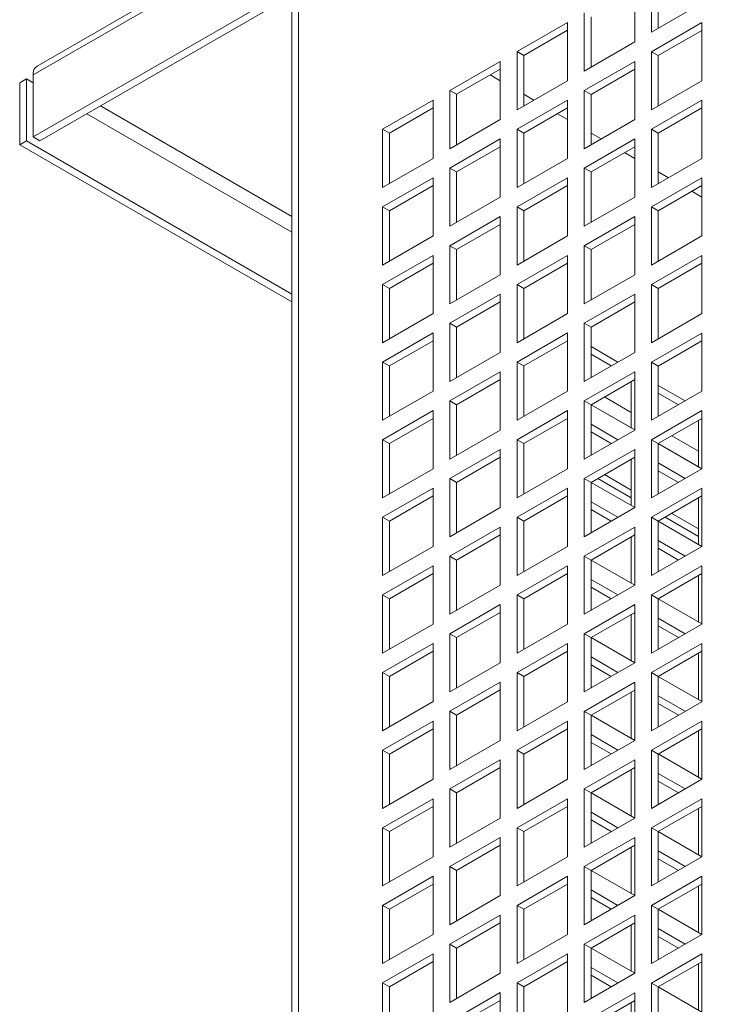
# Model space of a CAD drawing. Units: millimetres. Extents: x -148219 to -126400, y 56801 to 89536.
# Drawn here: x -127868 to -127723, y 88974 to 89182 of the extents above; entities that cross this region are included whole.
import ezdxf

# ---------------------------------------------------------------- set-up
doc = ezdxf.new("R2010")
doc.units = ezdxf.units.MM

msp = doc.modelspace()

# ---------------------------------------------------------------- linework, layer by layer
at = {"color": 7, "linetype": 'Continuous', "lineweight": 15}
for p, q in [((-127233.74, 89535.94), (-127864.48, 89171.83)), ((-127865.31, 89169.99), (-127234.57, 89534.11)), ((-127865.31, 89156.93), (-127231.74, 89522.68)), ((-127863.9, 89156.11), (-127230.33, 89521.86)), ((-127735.2, 89191.21), (-127735.2, 89178.97)), ((-127738.74, 89176.92), (-127738.74, 89189.17)), ((-127733.79, 89190.4), (-127733.79, 89179.78)), ((-127809.45, 89187.55), (-127809.45, 88866.65)), ((-127810.86, 89186.73), (-127810.86, 88865.83)), ((-127735.2, 89178.97), (-127724.6, 89185.09)), ((-127749.35, 89183.05), (-127749.35, 89170.8)), ((-127752.88, 89181.01), (-127763.49, 89174.89)), ((-127752.88, 89168.76), (-127752.88, 89181.01)), ((-127747.93, 89182.23), (-127747.93, 89171.62)), ((-127724.6, 89181.01), (-127735.2, 89174.88)), ((-127724.6, 89168.76), (-127724.6, 89181.01)), ((-127752.88, 89179.38), (-127762.07, 89174.07)), ((-127724.6, 89179.37), (-127733.79, 89174.07)), ((-127749.35, 89170.8), (-127738.74, 89176.92)), ((-127763.49, 89174.89), (-127763.49, 89162.64)), ((-127763.49, 89174.89), (-127762.07, 89174.07)), ((-127735.2, 89174.88), (-127735.2, 89162.64)), ((-127735.2, 89174.88), (-127733.79, 89174.07)), ((-127767.02, 89172.84), (-127777.63, 89166.72)), ((-127767.02, 89160.6), (-127767.02, 89172.84)), ((-127762.07, 89174.07), (-127762.07, 89163.45)), ((-127738.74, 89172.84), (-127749.35, 89166.72)), ((-127738.74, 89160.59), (-127738.74, 89172.84)), ((-127733.79, 89174.07), (-127733.79, 89163.45)), ((-127767.02, 89171.21), (-127776.22, 89165.91)), ((-127738.74, 89171.21), (-127747.93, 89165.9)), ((-127866.72, 89169.18), (-127868.14, 89168.36)), ((-127868.14, 89155.3), (-127868.14, 89168.36)), ((-127866.72, 89156.11), (-127866.72, 89169.18)), ((-127866.72, 89169.18), (-127865.31, 89168.36)), ((-127865.31, 89169.99), (-127865.31, 89156.93)), ((-127767.02, 89168.77), (-127769.14, 89169.99)), ((-127763.49, 89162.64), (-127752.88, 89168.76)), ((-127735.2, 89162.64), (-127724.6, 89168.76)), ((-127777.63, 89166.72), (-127777.63, 89154.47)), ((-127777.63, 89166.72), (-127776.22, 89165.91)), ((-127749.35, 89166.72), (-127749.35, 89154.47)), ((-127749.35, 89166.72), (-127747.93, 89165.9)), ((-127781.16, 89164.68), (-127791.77, 89158.56)), ((-127781.16, 89152.43), (-127781.16, 89164.68)), ((-127776.22, 89165.91), (-127776.22, 89155.29)), ((-127752.88, 89164.68), (-127763.49, 89158.56)), ((-127759.94, 89164.68), (-127762.07, 89165.91)), ((-127752.88, 89152.43), (-127752.88, 89164.68)), ((-127747.93, 89165.9), (-127747.93, 89155.29)), ((-127724.6, 89164.68), (-127735.2, 89158.55)), ((-127724.6, 89152.43), (-127724.6, 89164.68)), ((-127781.16, 89163.05), (-127790.36, 89157.74)), ((-127752.88, 89163.05), (-127762.07, 89157.74)), ((-127724.6, 89163.04), (-127733.79, 89157.74)), ((-127777.63, 89154.47), (-127767.02, 89160.6)), ((-127752.88, 89160.61), (-127754.99, 89161.83)), ((-127749.35, 89154.47), (-127738.74, 89160.59)), ((-127791.77, 89158.56), (-127791.77, 89146.31)), ((-127791.77, 89158.56), (-127790.36, 89157.74)), ((-127763.49, 89158.56), (-127763.49, 89146.31)), ((-127763.49, 89158.56), (-127762.07, 89157.74)), ((-127745.8, 89156.52), (-127747.93, 89157.75)), ((-127735.2, 89158.55), (-127735.2, 89146.3)), ((-127735.2, 89158.55), (-127733.79, 89157.74)), ((-127868.14, 89155.3), (-127866.72, 89156.11)), ((-127810.86, 89123.87), (-127866.72, 89156.11)), ((-127865.31, 89156.93), (-127863.9, 89156.11)), ((-127790.36, 89157.74), (-127790.36, 89147.13)), ((-127767.02, 89156.51), (-127777.63, 89150.39)), ((-127767.02, 89144.27), (-127767.02, 89156.51)), ((-127762.07, 89157.74), (-127762.07, 89147.12)), ((-127738.74, 89156.51), (-127749.35, 89150.39)), ((-127738.74, 89144.26), (-127738.74, 89156.51)), ((-127733.79, 89157.74), (-127733.79, 89147.12)), ((-127810.86, 89122.23), (-127868.14, 89155.3)), ((-127767.02, 89154.88), (-127776.22, 89149.57)), ((-127738.74, 89154.88), (-127747.93, 89149.57)), ((-127738.74, 89152.44), (-127740.85, 89153.66)), ((-127791.77, 89146.31), (-127781.16, 89152.43)), ((-127763.49, 89146.31), (-127752.88, 89152.43)), ((-127735.2, 89146.3), (-127724.6, 89152.43)), ((-127777.63, 89150.39), (-127777.63, 89138.14)), ((-127777.63, 89150.39), (-127776.22, 89149.57)), ((-127776.22, 89149.57), (-127776.22, 89138.96)), ((-127749.35, 89150.39), (-127749.35, 89138.14)), ((-127749.35, 89150.39), (-127747.93, 89149.57)), ((-127747.93, 89149.57), (-127747.93, 89138.96)), ((-127731.65, 89148.35), (-127733.79, 89149.58)), ((-127781.16, 89148.35), (-127791.77, 89142.23)), ((-127781.16, 89136.1), (-127781.16, 89148.35)), ((-127752.88, 89148.35), (-127763.49, 89142.22)), ((-127752.88, 89136.1), (-127752.88, 89148.35)), ((-127724.6, 89148.34), (-127735.2, 89142.22)), ((-127724.6, 89136.1), (-127724.6, 89148.34)), ((-127781.16, 89146.72), (-127790.36, 89141.41)), ((-127752.88, 89146.71), (-127762.07, 89141.41)), ((-127724.6, 89146.71), (-127733.79, 89141.41)), ((-127724.6, 89144.28), (-127726.7, 89145.5)), ((-127777.63, 89138.14), (-127767.02, 89144.27)), ((-127749.35, 89138.14), (-127738.74, 89144.26)), ((-127791.77, 89142.23), (-127791.77, 89129.98)), ((-127791.77, 89142.23), (-127790.36, 89141.41)), ((-127790.36, 89141.41), (-127790.36, 89130.8)), ((-127763.49, 89142.22), (-127763.49, 89129.98)), ((-127763.49, 89142.22), (-127762.07, 89141.41)), ((-127762.07, 89141.41), (-127762.07, 89130.79)), ((-127735.2, 89142.22), (-127735.2, 89129.97)), ((-127735.2, 89142.22), (-127733.79, 89141.41)), ((-127733.79, 89141.41), (-127733.79, 89130.79)), ((-127767.02, 89140.18), (-127777.63, 89134.06)), ((-127767.02, 89127.94), (-127767.02, 89140.18)), ((-127738.74, 89140.18), (-127749.35, 89134.06)), ((-127738.74, 89127.93), (-127738.74, 89140.18)), ((-127767.02, 89138.55), (-127776.22, 89133.24)), ((-127738.74, 89138.55), (-127747.93, 89133.24)), ((-127791.77, 89129.98), (-127781.16, 89136.1)), ((-127763.49, 89129.98), (-127752.88, 89136.1)), ((-127735.2, 89129.97), (-127724.6, 89136.1)), ((-127777.63, 89134.06), (-127777.63, 89121.81)), ((-127777.63, 89134.06), (-127776.22, 89133.24)), ((-127776.22, 89133.24), (-127776.22, 89122.63)), ((-127749.35, 89134.06), (-127749.35, 89121.81)), ((-127749.35, 89134.06), (-127747.93, 89133.24)), ((-127747.93, 89133.24), (-127747.93, 89122.63)), ((-127781.16, 89132.02), (-127791.77, 89125.9)), ((-127781.16, 89119.77), (-127781.16, 89132.02)), ((-127752.88, 89132.02), (-127763.49, 89125.89)), ((-127752.88, 89119.77), (-127752.88, 89132.02)), ((-127724.6, 89132.01), (-127735.2, 89125.89)), ((-127724.6, 89119.77), (-127724.6, 89132.01)), ((-127781.16, 89130.39), (-127790.36, 89125.08)), ((-127752.88, 89130.38), (-127762.07, 89125.08)), ((-127724.6, 89130.38), (-127733.79, 89125.07)), ((-127777.63, 89121.81), (-127767.02, 89127.94)), ((-127749.35, 89121.81), (-127738.74, 89127.93)), ((-127791.77, 89125.9), (-127791.77, 89113.65)), ((-127791.77, 89125.9), (-127790.36, 89125.08)), ((-127790.36, 89125.08), (-127790.36, 89114.46)), ((-127763.49, 89125.89), (-127763.49, 89113.65)), ((-127763.49, 89125.89), (-127762.07, 89125.08)), ((-127762.07, 89125.08), (-127762.07, 89114.46)), ((-127735.2, 89125.89), (-127735.2, 89113.64)), ((-127735.2, 89125.89), (-127733.79, 89125.07)), ((-127733.79, 89125.07), (-127733.79, 89114.46)), ((-127767.02, 89123.85), (-127777.63, 89117.73)), ((-127767.02, 89111.6), (-127767.02, 89123.85)), ((-127738.74, 89123.85), (-127749.35, 89117.73)), ((-127738.74, 89111.6), (-127738.74, 89123.85)), ((-127767.02, 89122.22), (-127776.22, 89116.91)), ((-127738.74, 89122.22), (-127747.93, 89116.91)), ((-127791.77, 89113.65), (-127781.16, 89119.77)), ((-127763.49, 89113.65), (-127752.88, 89119.77)), ((-127735.2, 89113.64), (-127724.6, 89119.77)), ((-127777.63, 89117.73), (-127777.63, 89105.48)), ((-127777.63, 89117.73), (-127776.22, 89116.91)), ((-127776.22, 89116.91), (-127776.22, 89106.3)), ((-127749.35, 89117.73), (-127749.35, 89105.48)), ((-127749.35, 89117.73), (-127747.93, 89116.91)), ((-127747.93, 89116.91), (-127747.93, 89106.3)), ((-127781.16, 89115.69), (-127791.77, 89109.57)), ((-127781.16, 89103.44), (-127781.16, 89115.69)), ((-127752.88, 89115.69), (-127763.49, 89109.56)), ((-127752.88, 89103.44), (-127752.88, 89115.69)), ((-127724.6, 89115.68), (-127735.2, 89109.56)), ((-127724.6, 89103.44), (-127724.6, 89115.68)), ((-127781.16, 89114.06), (-127790.36, 89108.75)), ((-127752.88, 89114.05), (-127762.07, 89108.75)), ((-127742.26, 89109.57), (-127747.93, 89112.84)), ((-127724.6, 89114.05), (-127733.79, 89108.74)), ((-127777.63, 89105.48), (-127767.02, 89111.6)), ((-127749.35, 89105.48), (-127738.74, 89111.6)), ((-127743.68, 89108.75), (-127747.93, 89111.21)), ((-127791.77, 89109.57), (-127791.77, 89097.32)), ((-127791.77, 89109.57), (-127790.36, 89108.75)), ((-127790.36, 89108.75), (-127790.36, 89098.13)), ((-127763.49, 89109.56), (-127763.49, 89097.31)), ((-127763.49, 89109.56), (-127762.07, 89108.75)), ((-127762.07, 89108.75), (-127762.07, 89098.13)), ((-127735.2, 89109.56), (-127735.2, 89097.31)), ((-127735.2, 89109.56), (-127733.79, 89108.74)), ((-127733.79, 89108.74), (-127733.79, 89098.13)), ((-127767.02, 89107.52), (-127777.63, 89101.4)), ((-127767.02, 89095.27), (-127767.02, 89107.52)), ((-127738.74, 89107.52), (-127749.35, 89101.4)), ((-127738.74, 89095.27), (-127738.74, 89107.52)), ((-127767.02, 89105.89), (-127776.22, 89100.58)), ((-127738.74, 89105.89), (-127747.93, 89100.58)), ((-127739.45, 89095.69), (-127739.45, 89105.48)), ((-127728.12, 89101.4), (-127733.79, 89104.67)), ((-127791.77, 89097.32), (-127781.16, 89103.44)), ((-127763.49, 89097.31), (-127752.88, 89103.44)), ((-127735.2, 89097.31), (-127724.6, 89103.44)), ((-127729.53, 89100.59), (-127733.79, 89103.04)), ((-127777.63, 89101.4), (-127777.63, 89089.15)), ((-127777.63, 89101.4), (-127776.22, 89100.58)), ((-127776.22, 89100.58), (-127776.22, 89089.97)), ((-127749.35, 89101.4), (-127749.35, 89089.15)), ((-127749.35, 89101.4), (-127747.93, 89100.58)), ((-127747.93, 89100.58), (-127747.93, 89089.96)), ((-127747.92, 89100.59), (-127738.74, 89095.28)), ((-127781.16, 89099.36), (-127791.77, 89093.23)), ((-127781.16, 89097.72), (-127790.36, 89092.42)), ((-127781.16, 89087.11), (-127781.16, 89099.36)), ((-127752.88, 89099.36), (-127763.49, 89093.23)), ((-127752.88, 89097.72), (-127762.07, 89092.42)), ((-127752.88, 89087.11), (-127752.88, 89099.36)), ((-127724.6, 89099.35), (-127735.2, 89093.23)), ((-127724.6, 89097.72), (-127733.79, 89092.41)), ((-127724.6, 89087.1), (-127724.6, 89099.35)), ((-127742.26, 89093.24), (-127747.93, 89096.51)), ((-127725.3, 89087.53), (-127725.3, 89097.31)), ((-127777.63, 89089.15), (-127767.02, 89095.27)), ((-127749.35, 89089.15), (-127738.74, 89095.27)), ((-127743.68, 89092.42), (-127747.93, 89094.88)), ((-127791.77, 89093.23), (-127791.77, 89080.99)), ((-127791.77, 89093.23), (-127790.36, 89092.42)), ((-127790.36, 89092.42), (-127790.36, 89081.8)), ((-127763.49, 89093.23), (-127763.49, 89080.98)), ((-127763.49, 89093.23), (-127762.07, 89092.42)), ((-127762.07, 89092.42), (-127762.07, 89081.8)), ((-127735.2, 89093.23), (-127735.2, 89080.98)), ((-127735.2, 89093.23), (-127733.79, 89092.41)), ((-127733.79, 89092.41), (-127733.79, 89081.8)), ((-127733.78, 89092.42), (-127724.6, 89087.12)), ((-127767.02, 89091.19), (-127777.63, 89085.07)), ((-127767.02, 89089.56), (-127776.22, 89084.25)), ((-127767.02, 89078.94), (-127767.02, 89091.19)), ((-127738.74, 89091.19), (-127749.35, 89085.07)), ((-127738.74, 89089.56), (-127747.93, 89084.25)), ((-127738.74, 89078.94), (-127738.74, 89091.19)), ((-127739.45, 89079.36), (-127739.45, 89089.15)), ((-127728.12, 89085.07), (-127733.79, 89088.34)), ((-127791.77, 89080.99), (-127781.16, 89087.11)), ((-127763.49, 89080.98), (-127752.88, 89087.11)), ((-127739.45, 89082.64), (-127745.08, 89085.89)), ((-127735.2, 89080.98), (-127724.6, 89087.1)), ((-127729.53, 89084.25), (-127733.79, 89086.71)), ((-127777.63, 89085.07), (-127777.63, 89072.82)), ((-127777.63, 89085.07), (-127776.22, 89084.25)), ((-127776.22, 89084.25), (-127776.22, 89073.64)), ((-127749.35, 89085.07), (-127749.35, 89072.82)), ((-127749.35, 89085.07), (-127747.93, 89084.25)), ((-127747.93, 89084.25), (-127747.93, 89073.63)), ((-127747.92, 89084.25), (-127738.74, 89078.95)), ((-127739.45, 89081), (-127746.5, 89085.08)), ((-127781.16, 89083.03), (-127791.77, 89076.9)), ((-127781.16, 89081.39), (-127790.36, 89076.09)), ((-127781.16, 89070.78), (-127781.16, 89083.03)), ((-127752.88, 89083.02), (-127763.49, 89076.9)), ((-127752.88, 89081.39), (-127762.07, 89076.08)), ((-127752.88, 89070.78), (-127752.88, 89083.02)), ((-127724.6, 89083.02), (-127735.2, 89076.9)), ((-127724.6, 89081.39), (-127733.79, 89076.08)), ((-127724.6, 89070.77), (-127724.6, 89083.02)), ((-127742.26, 89076.91), (-127747.93, 89080.18)), ((-127725.3, 89071.2), (-127725.3, 89080.98)), ((-127777.63, 89072.82), (-127767.02, 89078.94)), ((-127749.35, 89072.82), (-127738.74, 89078.94)), ((-127743.68, 89076.09), (-127747.93, 89078.54)), ((-127725.3, 89074.47), (-127730.94, 89077.73)), ((-127791.77, 89076.9), (-127791.77, 89064.66)), ((-127791.77, 89076.9), (-127790.36, 89076.09)), ((-127790.36, 89076.09), (-127790.36, 89065.47)), ((-127763.49, 89076.9), (-127763.49, 89064.65)), ((-127763.49, 89076.9), (-127762.07, 89076.08)), ((-127762.07, 89076.08), (-127762.07, 89065.47)), ((-127735.2, 89076.9), (-127735.2, 89064.65)), ((-127735.2, 89076.9), (-127733.79, 89076.08)), ((-127733.79, 89076.08), (-127733.79, 89065.47)), ((-127733.78, 89076.09), (-127724.6, 89070.79)), ((-127725.3, 89072.84), (-127732.35, 89076.91)), ((-127767.02, 89074.86), (-127777.63, 89068.74)), ((-127767.02, 89073.23), (-127776.22, 89067.92)), ((-127767.02, 89062.61), (-127767.02, 89074.86)), ((-127738.74, 89074.86), (-127749.35, 89068.73)), ((-127738.74, 89073.22), (-127747.93, 89067.92)), ((-127739.45, 89063.03), (-127739.45, 89072.82)), ((-127738.74, 89062.61), (-127738.74, 89074.86)), ((-127791.77, 89064.66), (-127781.16, 89070.78)), ((-127763.49, 89064.65), (-127752.88, 89070.78)), ((-127735.2, 89064.65), (-127724.6, 89070.77)), ((-127728.12, 89068.74), (-127733.79, 89072.01)), ((-127777.63, 89068.74), (-127777.63, 89056.49)), ((-127777.63, 89068.74), (-127776.22, 89067.92)), ((-127749.35, 89068.73), (-127749.35, 89056.49)), ((-127749.35, 89068.73), (-127747.93, 89067.92)), ((-127729.53, 89067.92), (-127733.79, 89070.38)), ((-127781.16, 89066.7), (-127791.77, 89060.57)), ((-127781.16, 89054.45), (-127781.16, 89066.7)), ((-127776.22, 89067.92), (-127776.22, 89057.31)), ((-127752.88, 89066.69), (-127763.49, 89060.57)), ((-127752.88, 89054.45), (-127752.88, 89066.69)), ((-127747.93, 89067.92), (-127747.93, 89057.3)), ((-127747.92, 89067.92), (-127738.74, 89062.62)), ((-127724.6, 89066.69), (-127735.2, 89060.57)), ((-127724.6, 89054.44), (-127724.6, 89066.69)), ((-127781.16, 89065.06), (-127790.36, 89059.76)), ((-127752.88, 89065.06), (-127762.07, 89059.75)), ((-127724.6, 89065.06), (-127733.79, 89059.75)), ((-127725.3, 89054.87), (-127725.3, 89064.65)), ((-127777.63, 89056.49), (-127767.02, 89062.61)), ((-127749.35, 89056.49), (-127738.74, 89062.61)), ((-127742.26, 89060.57), (-127747.93, 89063.85)), ((-127791.77, 89060.57), (-127791.77, 89048.32)), ((-127791.77, 89060.57), (-127790.36, 89059.76)), ((-127763.49, 89060.57), (-127763.49, 89048.32)), ((-127763.49, 89060.57), (-127762.07, 89059.75)), ((-127743.68, 89059.76), (-127747.93, 89062.21)), ((-127735.2, 89060.57), (-127735.2, 89048.32)), ((-127735.2, 89060.57), (-127733.79, 89059.75)), ((-127790.36, 89059.76), (-127790.36, 89049.14)), ((-127767.02, 89058.53), (-127777.63, 89052.41)), ((-127767.02, 89046.28), (-127767.02, 89058.53)), ((-127762.07, 89059.75), (-127762.07, 89049.14)), ((-127738.74, 89058.53), (-127749.35, 89052.4)), ((-127738.74, 89046.28), (-127738.74, 89058.53)), ((-127733.79, 89059.75), (-127733.79, 89049.14)), ((-127733.78, 89059.76), (-127724.6, 89054.46)), ((-127767.02, 89056.9), (-127776.22, 89051.59)), ((-127738.74, 89056.89), (-127747.93, 89051.59)), ((-127739.45, 89046.7), (-127739.45, 89056.49)), ((-127791.77, 89048.32), (-127781.16, 89054.45)), ((-127763.49, 89048.32), (-127752.88, 89054.45)), ((-127735.2, 89048.32), (-127724.6, 89054.44)), ((-127728.12, 89052.41), (-127733.79, 89055.68)), ((-127777.63, 89052.41), (-127777.63, 89040.16)), ((-127777.63, 89052.41), (-127776.22, 89051.59)), ((-127749.35, 89052.4), (-127749.35, 89040.16)), ((-127749.35, 89052.4), (-127747.93, 89051.59)), ((-127729.53, 89051.59), (-127733.79, 89054.05)), ((-127781.16, 89050.37), (-127791.77, 89044.24)), ((-127781.16, 89038.12), (-127781.16, 89050.37)), ((-127776.22, 89051.59), (-127776.22, 89040.97)), ((-127752.88, 89050.36), (-127763.49, 89044.24)), ((-127752.88, 89038.11), (-127752.88, 89050.36)), ((-127747.93, 89051.59), (-127747.93, 89040.97)), ((-127747.92, 89051.59), (-127738.74, 89046.29)), ((-127724.6, 89050.36), (-127735.2, 89044.24)), ((-127724.6, 89038.11), (-127724.6, 89050.36)), ((-127781.16, 89048.73), (-127790.36, 89043.43)), ((-127752.88, 89048.73), (-127762.07, 89043.42)), ((-127724.6, 89048.73), (-127733.79, 89043.42)), ((-127725.3, 89038.54), (-127725.3, 89048.32)), ((-127777.63, 89040.16), (-127767.02, 89046.28)), ((-127749.35, 89040.16), (-127738.74, 89046.28)), ((-127742.26, 89044.24), (-127747.93, 89047.52)), ((-127743.68, 89043.43), (-127747.93, 89045.88)), ((-127791.77, 89044.24), (-127791.77, 89031.99)), ((-127791.77, 89044.24), (-127790.36, 89043.43)), ((-127763.49, 89044.24), (-127763.49, 89031.99)), ((-127763.49, 89044.24), (-127762.07, 89043.42)), ((-127735.2, 89044.24), (-127735.2, 89031.99)), ((-127735.2, 89044.24), (-127733.79, 89043.42)), ((-127790.36, 89043.43), (-127790.36, 89032.81)), ((-127767.02, 89042.2), (-127777.63, 89036.08)), ((-127767.02, 89029.95), (-127767.02, 89042.2)), ((-127762.07, 89043.42), (-127762.07, 89032.81)), ((-127738.74, 89042.2), (-127749.35, 89036.07)), ((-127738.74, 89029.95), (-127738.74, 89042.2)), ((-127733.79, 89043.42), (-127733.79, 89032.81)), ((-127733.78, 89043.43), (-127724.6, 89038.13)), ((-127767.02, 89040.57), (-127776.22, 89035.26)), ((-127738.74, 89040.56), (-127747.93, 89035.26)), ((-127739.45, 89030.37), (-127739.45, 89040.15)), ((-127791.77, 89031.99), (-127781.16, 89038.12)), ((-127763.49, 89031.99), (-127752.88, 89038.11)), ((-127735.2, 89031.99), (-127724.6, 89038.11)), ((-127728.12, 89036.08), (-127733.79, 89039.35)), ((-127729.53, 89035.26), (-127733.79, 89037.72)), ((-127777.63, 89036.08), (-127777.63, 89023.83)), ((-127777.63, 89036.08), (-127776.22, 89035.26)), ((-127749.35, 89036.07), (-127749.35, 89023.82)), ((-127749.35, 89036.07), (-127747.93, 89035.26)), ((-127781.16, 89034.03), (-127791.77, 89027.91)), ((-127781.16, 89021.79), (-127781.16, 89034.03)), ((-127776.22, 89035.26), (-127776.22, 89024.64)), ((-127752.88, 89034.03), (-127763.49, 89027.91)), ((-127752.88, 89021.78), (-127752.88, 89034.03)), ((-127747.93, 89035.26), (-127747.93, 89024.64)), ((-127747.92, 89035.26), (-127738.74, 89029.96)), ((-127724.6, 89034.03), (-127735.2, 89027.91)), ((-127724.6, 89021.78), (-127724.6, 89034.03)), ((-127781.16, 89032.4), (-127790.36, 89027.09)), ((-127752.88, 89032.4), (-127762.07, 89027.09)), ((-127724.6, 89032.4), (-127733.79, 89027.09)), ((-127725.3, 89022.21), (-127725.3, 89031.99)), ((-127777.63, 89023.83), (-127767.02, 89029.95)), ((-127749.35, 89023.82), (-127738.74, 89029.95)), ((-127742.26, 89027.91), (-127747.93, 89031.18)), ((-127743.68, 89027.1), (-127747.93, 89029.55)), ((-127791.77, 89027.91), (-127791.77, 89015.66)), ((-127791.77, 89027.91), (-127790.36, 89027.09)), ((-127763.49, 89027.91), (-127763.49, 89015.66)), ((-127763.49, 89027.91), (-127762.07, 89027.09)), ((-127735.2, 89027.91), (-127735.2, 89015.66)), ((-127735.2, 89027.91), (-127733.79, 89027.09)), ((-127790.36, 89027.09), (-127790.36, 89016.48)), ((-127767.02, 89025.87), (-127777.63, 89019.74)), ((-127767.02, 89013.62), (-127767.02, 89025.87)), ((-127762.07, 89027.09), (-127762.07, 89016.48)), ((-127738.74, 89025.86), (-127749.35, 89019.74)), ((-127738.74, 89013.62), (-127738.74, 89025.86)), ((-127733.79, 89027.09), (-127733.79, 89016.47)), ((-127733.78, 89027.1), (-127724.6, 89021.8)), ((-127767.02, 89024.23), (-127776.22, 89018.93)), ((-127738.74, 89024.23), (-127747.93, 89018.93)), ((-127739.45, 89014.04), (-127739.45, 89023.82)), ((-127791.77, 89015.66), (-127781.16, 89021.79)), ((-127763.49, 89015.66), (-127752.88, 89021.78)), ((-127735.2, 89015.66), (-127724.6, 89021.78)), ((-127728.12, 89019.75), (-127733.79, 89023.02)), ((-127729.53, 89018.93), (-127733.79, 89021.39)), ((-127777.63, 89019.74), (-127777.63, 89007.5)), ((-127777.63, 89019.74), (-127776.22, 89018.93)), ((-127776.22, 89018.93), (-127776.22, 89008.31)), ((-127749.35, 89019.74), (-127749.35, 89007.49)), ((-127749.35, 89019.74), (-127747.93, 89018.93)), ((-127747.92, 89018.93), (-127738.74, 89013.63)), ((-127781.16, 89017.7), (-127791.77, 89011.58)), ((-127781.16, 89005.46), (-127781.16, 89017.7)), ((-127752.88, 89017.7), (-127763.49, 89011.58)), ((-127752.88, 89005.45), (-127752.88, 89017.7)), ((-127747.93, 89018.93), (-127747.93, 89008.31)), ((-127724.6, 89017.7), (-127735.2, 89011.58)), ((-127724.6, 89005.45), (-127724.6, 89017.7)), ((-127781.16, 89016.07), (-127790.36, 89010.76)), ((-127752.88, 89016.07), (-127762.07, 89010.76)), ((-127742.26, 89011.58), (-127747.93, 89014.85)), ((-127724.6, 89016.07), (-127733.79, 89010.76)), ((-127725.3, 89005.87), (-127725.3, 89015.66)), ((-127777.63, 89007.5), (-127767.02, 89013.62)), ((-127749.35, 89007.49), (-127738.74, 89013.62)), ((-127743.68, 89010.77), (-127747.93, 89013.22)), ((-127791.77, 89011.58), (-127791.77, 88999.33)), ((-127791.77, 89011.58), (-127790.36, 89010.76)), ((-127790.36, 89010.76), (-127790.36, 89000.15)), ((-127763.49, 89011.58), (-127763.49, 88999.33)), ((-127763.49, 89011.58), (-127762.07, 89010.76)), ((-127762.07, 89010.76), (-127762.07, 89000.15)), ((-127735.2, 89011.58), (-127735.2, 88999.33)), ((-127735.2, 89011.58), (-127733.79, 89010.76)), ((-127733.79, 89010.76), (-127733.79, 89000.14)), ((-127733.78, 89010.77), (-127724.6, 89005.47)), ((-127767.02, 89009.54), (-127777.63, 89003.41)), ((-127767.02, 88997.29), (-127767.02, 89009.54)), ((-127738.74, 89009.53), (-127749.35, 89003.41)), ((-127738.74, 88997.29), (-127738.74, 89009.53)), ((-127767.02, 89007.9), (-127776.22, 89002.6)), ((-127738.74, 89007.9), (-127747.93, 89002.59)), ((-127739.45, 88997.71), (-127739.45, 89007.49)), ((-127728.12, 89003.42), (-127733.79, 89006.69)), ((-127791.77, 88999.33), (-127781.16, 89005.46)), ((-127763.49, 88999.33), (-127752.88, 89005.45)), ((-127735.2, 88999.33), (-127724.6, 89005.45)), ((-127729.53, 89002.6), (-127733.79, 89005.06)), ((-127777.63, 89003.41), (-127777.63, 88991.17)), ((-127777.63, 89003.41), (-127776.22, 89002.6)), ((-127776.22, 89002.6), (-127776.22, 88991.98)), ((-127749.35, 89003.41), (-127749.35, 88991.16)), ((-127749.35, 89003.41), (-127747.93, 89002.59)), ((-127747.93, 89002.59), (-127747.93, 88991.98)), ((-127747.92, 89002.6), (-127738.74, 88997.3)), ((-127781.16, 89001.37), (-127791.77, 88995.25)), ((-127781.16, 88989.12), (-127781.16, 89001.37)), ((-127752.88, 89001.37), (-127763.49, 88995.25)), ((-127752.88, 88989.12), (-127752.88, 89001.37)), ((-127724.6, 89001.37), (-127735.2, 88995.24)), ((-127724.6, 88989.12), (-127724.6, 89001.37)), ((-127781.16, 88999.74), (-127790.36, 88994.43)), ((-127752.88, 88999.74), (-127762.07, 88994.43)), ((-127742.26, 88995.25), (-127747.93, 88998.52)), ((-127724.6, 88999.73), (-127733.79, 88994.43)), ((-127725.3, 88989.54), (-127725.3, 88999.33)), ((-127777.63, 88991.17), (-127767.02, 88997.29)), ((-127749.35, 88991.16), (-127738.74, 88997.29)), ((-127743.68, 88994.43), (-127747.93, 88996.89)), ((-127791.77, 88995.25), (-127791.77, 88983)), ((-127791.77, 88995.25), (-127790.36, 88994.43)), ((-127790.36, 88994.43), (-127790.36, 88983.82)), ((-127763.49, 88995.25), (-127763.49, 88983)), ((-127763.49, 88995.25), (-127762.07, 88994.43)), ((-127762.07, 88994.43), (-127762.07, 88983.82)), ((-127735.2, 88995.24), (-127735.2, 88983)), ((-127735.2, 88995.24), (-127733.79, 88994.43)), ((-127733.79, 88994.43), (-127733.79, 88983.81)), ((-127733.78, 88994.43), (-127724.6, 88989.14)), ((-127767.02, 88993.21), (-127777.63, 88987.08)), ((-127767.02, 88980.96), (-127767.02, 88993.21)), ((-127738.74, 88993.2), (-127749.35, 88987.08)), ((-127738.74, 88980.96), (-127738.74, 88993.2)), ((-127767.02, 88991.57), (-127776.22, 88986.27)), ((-127738.74, 88991.57), (-127747.93, 88986.26)), ((-127739.45, 88981.38), (-127739.45, 88991.16)), ((-127728.12, 88987.09), (-127733.79, 88990.36)), ((-127791.77, 88983), (-127781.16, 88989.12)), ((-127763.49, 88983), (-127752.88, 88989.12)), ((-127735.2, 88983), (-127724.6, 88989.12)), ((-127729.53, 88986.27), (-127733.79, 88988.73)), ((-127777.63, 88987.08), (-127777.63, 88974.83)), ((-127777.63, 88987.08), (-127776.22, 88986.27)), ((-127776.22, 88986.27), (-127776.22, 88975.65)), ((-127749.35, 88987.08), (-127749.35, 88974.83)), ((-127749.35, 88987.08), (-127747.93, 88986.26)), ((-127747.93, 88986.26), (-127747.93, 88975.65)), ((-127747.92, 88986.27), (-127738.74, 88980.97)), ((-127781.16, 88985.04), (-127791.77, 88978.92)), ((-127781.16, 88972.79), (-127781.16, 88985.04)), ((-127752.88, 88985.04), (-127763.49, 88978.92)), ((-127752.88, 88972.79), (-127752.88, 88985.04)), ((-127724.6, 88985.04), (-127735.2, 88978.91)), ((-127724.6, 88972.79), (-127724.6, 88985.04)), ((-127781.16, 88983.41), (-127790.36, 88978.1)), ((-127752.88, 88983.41), (-127762.07, 88978.1)), ((-127742.26, 88978.92), (-127747.93, 88982.19)), ((-127724.6, 88983.4), (-127733.79, 88978.1)), ((-127725.3, 88973.21), (-127725.3, 88983)), ((-127777.63, 88974.83), (-127767.02, 88980.96)), ((-127749.35, 88974.83), (-127738.74, 88980.96)), ((-127743.68, 88978.1), (-127747.93, 88980.56)), ((-127791.77, 88978.92), (-127791.77, 88966.67)), ((-127791.77, 88978.92), (-127790.36, 88978.1)), ((-127790.36, 88978.1), (-127790.36, 88967.49)), ((-127763.49, 88978.92), (-127763.49, 88966.67)), ((-127763.49, 88978.92), (-127762.07, 88978.1)), ((-127762.07, 88978.1), (-127762.07, 88967.48)), ((-127735.2, 88978.91), (-127735.2, 88966.67)), ((-127735.2, 88978.91), (-127733.79, 88978.1)), ((-127733.79, 88978.1), (-127733.79, 88967.48)), ((-127733.78, 88978.1), (-127724.6, 88972.8)), ((-127767.02, 88976.88), (-127777.63, 88970.75)), ((-127767.02, 88964.63), (-127767.02, 88976.88)), ((-127738.74, 88976.87), (-127749.35, 88970.75)), ((-127738.74, 88964.62), (-127738.74, 88976.87)), ((-127767.02, 88975.24), (-127776.22, 88969.94)), ((-127738.74, 88975.24), (-127747.93, 88969.93)), ((-127739.45, 88965.05), (-127739.45, 88974.83))]:
    msp.add_line(p, q, dxfattribs=at)
at = {"color": 8, "linetype": 'Continuous', "lineweight": 15}
for p, q in [((-127810.86, 89140.2), (-127851.17, 89163.46)), ((-127853.99, 89161.83), (-127810.86, 89136.93)), ((-127739.45, 89098.97), (-127745.08, 89102.22)), ((-127747.91, 89100.59), (-127739.45, 89095.7)), ((-127725.3, 89090.8), (-127730.94, 89094.06)), ((-127733.77, 89092.42), (-127725.3, 89087.54))]:
    msp.add_line(p, q, dxfattribs=at)
at = {"color": 7, "linetype": 'Continuous', "lineweight": 15}
msp.add_arc((-127863.41, 89170.24), 1.92, 124.0523, 187.2576, dxfattribs=at)

doc.saveas('drawing.dxf')
